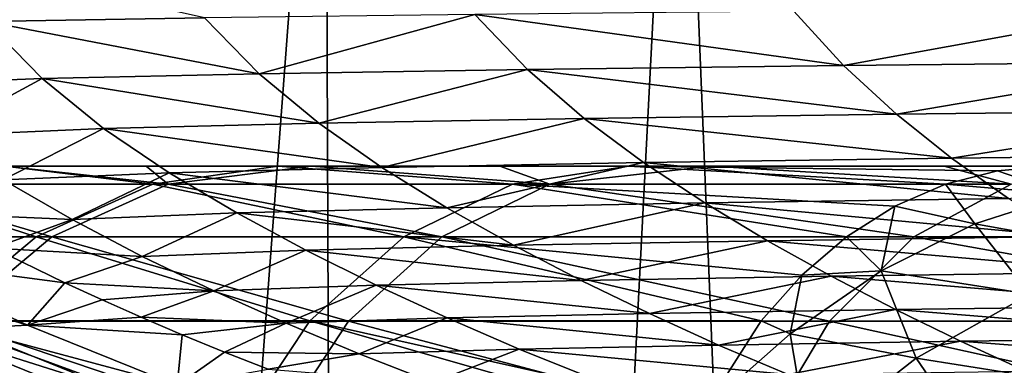
# Model space of a CAD drawing. Units: millimetres. Extents: x -100 to 100, y 42 to 243.
# Drawn here: x 32 to 35, y 123 to 124 of the extents above; entities that cross this region are included whole.
import ezdxf

# ---------------------------------------------------------------- set-up
doc = ezdxf.new("R2010")
doc.units = ezdxf.units.MM
doc.header["$LTSCALE"] = 52.148148
for name, color, linetype in [('728', 7, 'CONTINUOUS'), ('730', 7, 'CONTINUOUS'), ('738', 7, 'CONTINUOUS'), ('754', 7, 'CONTINUOUS'), ('805', 7, 'CONTINUOUS'), ('808', 7, 'CONTINUOUS'), ('852', 7, 'CONTINUOUS')]:
    doc.layers.add(name, color=color, linetype=linetype)

msp = doc.modelspace()

# ---------------------------------------------------------------- linework, layer by layer
at = {"layer": '728', "color": 7, "linetype": 'CONTINUOUS', "true_color": 0x919399}
for points in [[(31.4962, 123.2031, 75.8292), (31.1046, 123.1627, 71.041), (31.7552, 123.0772, 75.8292), (31.4962, 123.2031, 75.8292)], [(31.1046, 123.1627, 71.041), (30.873, 123.1522, 67.3464), (31.6196, 122.923, 71.0459), (31.1046, 123.1627, 71.041)], [(30.873, 123.1522, 67.3464), (31.3897, 122.9108, 67.3591), (31.6196, 122.923, 71.0459), (30.873, 123.1522, 67.3464)], [(31.1046, 123.1627, 71.041), (31.6196, 122.923, 71.0459), (31.7552, 123.0772, 75.8292), (31.1046, 123.1627, 71.041)], [(31.7552, 123.0772, 75.8292), (31.6196, 122.923, 71.0459), (31.8908, 123.0149, 75.8292), (31.7552, 123.0772, 75.8292)], [(31.8908, 123.0149, 75.8292), (31.6196, 122.923, 71.0459), (32.0325, 122.952, 75.8292), (31.8908, 123.0149, 75.8292)], [(32.0325, 122.952, 75.8292), (31.6196, 122.923, 71.0459), (32.1812, 122.8885, 75.8292), (32.0325, 122.952, 75.8292)], [(31.2359, 122.9117, 64.3426), (31.4982, 122.7509, 61.6705), (31.7763, 122.6925, 64.3729), (31.2359, 122.9117, 64.3426)], [(31.2359, 122.9117, 64.3426), (31.7763, 122.6925, 64.3729), (31.9332, 122.6912, 67.3753), (31.2359, 122.9117, 64.3426)], [(31.3897, 122.9108, 67.3591), (31.2359, 122.9117, 64.3426), (31.9332, 122.6912, 67.3753), (31.3897, 122.9108, 67.3591)], [(31.6196, 122.923, 71.0459), (31.3897, 122.9108, 67.3591), (32.1624, 122.7041, 71.0527), (31.6196, 122.923, 71.0459)], [(31.3897, 122.9108, 67.3591), (31.9332, 122.6912, 67.3753), (32.1624, 122.7041, 71.0527), (31.3897, 122.9108, 67.3591)], [(31.6196, 122.923, 71.0459), (32.1624, 122.7041, 71.0527), (32.1812, 122.8885, 75.8292), (31.6196, 122.923, 71.0459)], [(32.1812, 122.8885, 75.8292), (32.1624, 122.7041, 71.0527), (32.3347, 122.8256, 75.8292), (32.1812, 122.8885, 75.8292)], [(32.3347, 122.8256, 75.8292), (32.1624, 122.7041, 71.0527), (32.4929, 122.7637, 75.8292), (32.3347, 122.8256, 75.8292)], [(31.027, 122.7912, 53.7687), (31.5406, 122.6043, 53.9013), (31.7049, 122.5889, 56.5584), (31.027, 122.7912, 53.7687)], [(31.1886, 122.7765, 56.4568), (31.027, 122.7912, 53.7687), (31.7049, 122.5889, 56.5584), (31.1886, 122.7765, 56.4568)]]:
    msp.add_3dface(points, dxfattribs=at)
at = {"layer": '730', "color": 7, "linetype": 'CONTINUOUS', "true_color": 0x919399}
for points in [[(35.3533, 125.8557, -18.0133), (36.8049, 125.8815, -19.0623), (34.9027, 103.2082, -17.6537), (35.3533, 125.8557, -18.0133)], [(34.9027, 103.2082, -17.6537), (36.8049, 125.8815, -19.0623), (37.2382, 103.6185, -19.346), (34.9027, 103.2082, -17.6537)], [(32.6993, 125.8021, -15.6109), (33.9823, 125.8291, -16.8622), (32.7878, 102.7354, -15.7035), (32.6993, 125.8021, -15.6109)], [(32.7878, 102.7354, -15.7035), (33.9823, 125.8291, -16.8622), (34.9027, 103.2082, -17.6537), (32.7878, 102.7354, -15.7035)], [(33.9823, 125.8291, -16.8622), (35.3533, 125.8557, -18.0133), (34.9027, 103.2082, -17.6537), (33.9823, 125.8291, -16.8622)], [(31.5135, 125.7754, -14.2672), (32.6993, 125.8021, -15.6109), (30.9197, 102.204, -13.5122), (31.5135, 125.7754, -14.2672)], [(30.9197, 102.204, -13.5122), (32.6993, 125.8021, -15.6109), (32.7878, 102.7354, -15.7035), (30.9197, 102.204, -13.5122)]]:
    msp.add_3dface(points, dxfattribs=at)
at = {"layer": '738', "color": 7, "linetype": 'CONTINUOUS', "true_color": 0x919399}
for points in [[(31.4693, 124.0242, 82.0924), (32.2616, 124.0383, 84.3586), (31.2935, 124.2545, 82.1623), (31.4693, 124.0242, 82.0924)], [(34.581, 123.8649, 87.4327), (35.7202, 124.0723, 88.6923), (34.4007, 124.0619, 87.5651), (34.581, 123.8649, 87.4327)], [(35.8889, 123.878, 88.5483), (35.7202, 124.0723, 88.6923), (34.581, 123.8649, 87.4327), (35.8889, 123.878, 88.5483)], [(32.4606, 123.8355, 84.2582), (32.2616, 124.0383, 84.3586), (31.4693, 124.0242, 82.0924), (32.4606, 123.8355, 84.2582)], [(32.4606, 123.8355, 84.2582), (33.2434, 124.0506, 86.1479), (32.2616, 124.0383, 84.3586), (32.4606, 123.8355, 84.2582)], [(33.4342, 123.8507, 86.0294), (33.2434, 124.0506, 86.1479), (32.4606, 123.8355, 84.2582), (33.4342, 123.8507, 86.0294)], [(34.581, 123.8649, 87.4327), (34.4007, 124.0619, 87.5651), (33.2434, 124.0506, 86.1479), (34.581, 123.8649, 87.4327)], [(33.4342, 123.8507, 86.0294), (34.581, 123.8649, 87.4327), (33.2434, 124.0506, 86.1479), (33.4342, 123.8507, 86.0294)], [(31.6723, 123.818, 82.0172), (31.4693, 124.0242, 82.0924), (31.0634, 123.7937, 79.2196), (31.6723, 123.818, 82.0172)], [(31.6723, 123.818, 82.0172), (32.4606, 123.8355, 84.2582), (31.4693, 124.0242, 82.0924), (31.6723, 123.818, 82.0172)], [(34.773, 123.6881, 87.2918), (34.581, 123.8649, 87.4327), (33.4342, 123.8507, 86.0294), (34.773, 123.6881, 87.2918)], [(34.773, 123.6881, 87.2918), (35.8889, 123.878, 88.5483), (34.581, 123.8649, 87.4327), (34.773, 123.6881, 87.2918)], [(36.0668, 123.7027, 88.3949), (35.8889, 123.878, 88.5483), (34.773, 123.6881, 87.2918), (36.0668, 123.7027, 88.3949)], [(32.6769, 123.6555, 84.1525), (32.4606, 123.8355, 84.2582), (31.6723, 123.818, 82.0172), (32.6769, 123.6555, 84.1525)], [(32.6769, 123.6555, 84.1525), (33.4342, 123.8507, 86.0294), (32.4606, 123.8355, 84.2582), (32.6769, 123.6555, 84.1525)], [(33.6394, 123.6724, 85.9038), (33.4342, 123.8507, 86.0294), (32.6769, 123.6555, 84.1525), (33.6394, 123.6724, 85.9038)], [(33.6394, 123.6724, 85.9038), (34.773, 123.6881, 87.2918), (33.4342, 123.8507, 86.0294), (33.6394, 123.6724, 85.9038)], [(31.2887, 123.6103, 79.1761), (31.6723, 123.818, 82.0172), (31.0634, 123.7937, 79.2196), (31.2887, 123.6103, 79.1761)], [(31.8955, 123.6362, 81.9385), (31.6723, 123.818, 82.0172), (31.2887, 123.6103, 79.1761), (31.8955, 123.6362, 81.9385)], [(31.8955, 123.6362, 81.9385), (32.6769, 123.6555, 84.1525), (31.6723, 123.818, 82.0172), (31.8955, 123.6362, 81.9385)], [(34.9736, 123.5289, 87.1446), (34.773, 123.6881, 87.2918), (33.6394, 123.6724, 85.9038), (34.9736, 123.5289, 87.1446)], [(34.9736, 123.5289, 87.1446), (36.0668, 123.7027, 88.3949), (34.773, 123.6881, 87.2918), (34.9736, 123.5289, 87.1446)], [(36.2513, 123.544, 88.2343), (36.0668, 123.7027, 88.3949), (34.9736, 123.5289, 87.1446), (36.2513, 123.544, 88.2343)], [(32.9056, 123.4955, 84.0431), (32.6769, 123.6555, 84.1525), (31.8955, 123.6362, 81.9385), (32.9056, 123.4955, 84.0431)], [(32.9056, 123.4955, 84.0431), (33.6394, 123.6724, 85.9038), (32.6769, 123.6555, 84.1525), (32.9056, 123.4955, 84.0431)], [(33.855, 123.5128, 85.7731), (33.6394, 123.6724, 85.9038), (32.9056, 123.4955, 84.0431), (33.855, 123.5128, 85.7731)], [(33.855, 123.5128, 85.7731), (34.9736, 123.5289, 87.1446), (33.6394, 123.6724, 85.9038), (33.855, 123.5128, 85.7731)], [(31.5309, 123.4508, 79.1316), (31.8955, 123.6362, 81.9385), (31.2887, 123.6103, 79.1761), (31.5309, 123.4508, 79.1316)], [(32.1332, 123.4761, 81.8575), (31.8955, 123.6362, 81.9385), (31.5309, 123.4508, 79.1316), (32.1332, 123.4761, 81.8575)], [(32.1332, 123.4761, 81.8575), (32.9056, 123.4955, 84.0431), (31.8955, 123.6362, 81.9385), (32.1332, 123.4761, 81.8575)], [(35.1801, 123.3824, 86.9924), (36.2513, 123.544, 88.2343), (34.9736, 123.5289, 87.1446), (35.1801, 123.3824, 86.9924)], [(33.1418, 123.3494, 83.9312), (33.855, 123.5128, 85.7731), (32.9056, 123.4955, 84.0431), (33.1418, 123.3494, 83.9312)], [(34.0774, 123.3665, 85.6385), (33.855, 123.5128, 85.7731), (33.1418, 123.3494, 83.9312), (34.0774, 123.3665, 85.6385)], [(35.1801, 123.3824, 86.9924), (34.9736, 123.5289, 87.1446), (33.855, 123.5128, 85.7731), (35.1801, 123.3824, 86.9924)], [(34.0774, 123.3665, 85.6385), (35.1801, 123.3824, 86.9924), (33.855, 123.5128, 85.7731), (34.0774, 123.3665, 85.6385)], [(31.7813, 123.3066, 79.0867), (32.1332, 123.4761, 81.8575), (31.5309, 123.4508, 79.1316), (31.7813, 123.3066, 79.0867)], [(32.3789, 123.3306, 81.7753), (32.1332, 123.4761, 81.8575), (31.7813, 123.3066, 79.0867), (32.3789, 123.3306, 81.7753)], [(33.1418, 123.3494, 83.9312), (32.9056, 123.4955, 84.0431), (32.1332, 123.4761, 81.8575), (33.1418, 123.3494, 83.9312)], [(32.3789, 123.3306, 81.7753), (33.1418, 123.3494, 83.9312), (32.1332, 123.4761, 81.8575), (32.3789, 123.3306, 81.7753)], [(31.2563, 123.3293, 75.8292), (31.7813, 123.3066, 79.0867), (31.5309, 123.4508, 79.1316), (31.2563, 123.3293, 75.8292)], [(33.3831, 123.2133, 83.8174), (34.0774, 123.3665, 85.6385), (33.1418, 123.3494, 83.9312), (33.3831, 123.2133, 83.8174)], [(34.3048, 123.2298, 85.501), (34.0774, 123.3665, 85.6385), (33.3831, 123.2133, 83.8174), (34.3048, 123.2298, 85.501)], [(35.391, 123.2452, 86.8362), (35.1801, 123.3824, 86.9924), (34.0774, 123.3665, 85.6385), (35.391, 123.2452, 86.8362)], [(34.3048, 123.2298, 85.501), (35.391, 123.2452, 86.8362), (34.0774, 123.3665, 85.6385), (34.3048, 123.2298, 85.501)], [(31.2563, 123.3293, 75.8292), (31.4962, 123.2031, 75.8292), (31.7813, 123.3066, 79.0867), (31.2563, 123.3293, 75.8292)], [(32.0361, 123.1726, 79.0418), (32.3789, 123.3306, 81.7753), (31.7813, 123.3066, 79.0867), (32.0361, 123.1726, 79.0418)], [(32.6296, 123.1953, 81.6923), (32.3789, 123.3306, 81.7753), (32.0361, 123.1726, 79.0418), (32.6296, 123.1953, 81.6923)], [(33.3831, 123.2133, 83.8174), (33.1418, 123.3494, 83.9312), (32.3789, 123.3306, 81.7753), (33.3831, 123.2133, 83.8174)], [(32.6296, 123.1953, 81.6923), (33.3831, 123.2133, 83.8174), (32.3789, 123.3306, 81.7753), (32.6296, 123.1953, 81.6923)], [(31.4962, 123.2031, 75.8292), (32.0361, 123.1726, 79.0418), (31.7813, 123.3066, 79.0867), (31.4962, 123.2031, 75.8292)], [(33.6287, 123.0857, 83.7023), (33.3831, 123.2133, 83.8174), (32.6296, 123.1953, 81.6923), (33.6287, 123.0857, 83.7023)], [(33.6287, 123.0857, 83.7023), (34.3048, 123.2298, 85.501), (33.3831, 123.2133, 83.8174), (33.6287, 123.0857, 83.7023)], [(34.5362, 123.1013, 85.3613), (34.3048, 123.2298, 85.501), (33.6287, 123.0857, 83.7023), (34.5362, 123.1013, 85.3613)], [(35.6057, 123.1157, 86.677), (35.391, 123.2452, 86.8362), (34.3048, 123.2298, 85.501), (35.6057, 123.1157, 86.677)], [(34.5362, 123.1013, 85.3613), (35.6057, 123.1157, 86.677), (34.3048, 123.2298, 85.501), (34.5362, 123.1013, 85.3613)], [(31.4962, 123.2031, 75.8292), (31.7552, 123.0772, 75.8292), (32.0361, 123.1726, 79.0418), (31.4962, 123.2031, 75.8292)], [(32.2955, 123.0483, 78.9967), (32.6296, 123.1953, 81.6923), (32.0361, 123.1726, 79.0418), (32.2955, 123.0483, 78.9967)], [(32.8849, 123.0689, 81.6086), (32.6296, 123.1953, 81.6923), (32.2955, 123.0483, 78.9967), (32.8849, 123.0689, 81.6086)], [(32.8849, 123.0689, 81.6086), (33.6287, 123.0857, 83.7023), (32.6296, 123.1953, 81.6923), (32.8849, 123.0689, 81.6086)], [(31.7552, 123.0772, 75.8292), (32.2955, 123.0483, 78.9967), (32.0361, 123.1726, 79.0418), (31.7552, 123.0772, 75.8292)], [(35.8225, 122.9932, 86.5158), (35.6057, 123.1157, 86.677), (34.5362, 123.1013, 85.3613), (35.8225, 122.9932, 86.5158)], [(31.7552, 123.0772, 75.8292), (31.8908, 123.0149, 75.8292), (32.2955, 123.0483, 78.9967), (31.7552, 123.0772, 75.8292)], [(33.8772, 122.9652, 83.5863), (33.6287, 123.0857, 83.7023), (32.8849, 123.0689, 81.6086), (33.8772, 122.9652, 83.5863)], [(33.8772, 122.9652, 83.5863), (34.5362, 123.1013, 85.3613), (33.6287, 123.0857, 83.7023), (33.8772, 122.9652, 83.5863)], [(34.7701, 122.9797, 85.2203), (34.5362, 123.1013, 85.3613), (33.8772, 122.9652, 83.5863), (34.7701, 122.9797, 85.2203)], [(34.7701, 122.9797, 85.2203), (35.8225, 122.9932, 86.5158), (34.5362, 123.1013, 85.3613), (34.7701, 122.9797, 85.2203)], [(31.8908, 123.0149, 75.8292), (32.0325, 122.952, 75.8292), (32.2955, 123.0483, 78.9967), (31.8908, 123.0149, 75.8292)], [(32.0325, 122.952, 75.8292), (32.5581, 122.9311, 78.9514), (32.2955, 123.0483, 78.9967), (32.0325, 122.952, 75.8292)], [(32.5581, 122.9311, 78.9514), (32.8849, 123.0689, 81.6086), (32.2955, 123.0483, 78.9967), (32.5581, 122.9311, 78.9514)], [(33.1431, 122.9496, 81.5245), (32.8849, 123.0689, 81.6086), (32.5581, 122.9311, 78.9514), (33.1431, 122.9496, 81.5245)], [(33.1431, 122.9496, 81.5245), (33.8772, 122.9652, 83.5863), (32.8849, 123.0689, 81.6086), (33.1431, 122.9496, 81.5245)], [(34.1276, 122.8511, 83.4698), (33.8772, 122.9652, 83.5863), (33.1431, 122.9496, 81.5245), (34.1276, 122.8511, 83.4698)], [(34.1276, 122.8511, 83.4698), (34.7701, 122.9797, 85.2203), (33.8772, 122.9652, 83.5863), (34.1276, 122.8511, 83.4698)], [(35.0058, 122.8648, 85.0783), (34.7701, 122.9797, 85.2203), (34.1276, 122.8511, 83.4698), (35.0058, 122.8648, 85.0783)], [(36.0407, 122.8773, 86.3533), (35.8225, 122.9932, 86.5158), (34.7701, 122.9797, 85.2203), (36.0407, 122.8773, 86.3533)], [(35.0058, 122.8648, 85.0783), (36.0407, 122.8773, 86.3533), (34.7701, 122.9797, 85.2203), (35.0058, 122.8648, 85.0783)], [(32.0325, 122.952, 75.8292), (32.1812, 122.8885, 75.8292), (32.5581, 122.9311, 78.9514), (32.0325, 122.952, 75.8292)], [(32.1812, 122.8885, 75.8292), (32.3347, 122.8256, 75.8292), (32.5581, 122.9311, 78.9514), (32.1812, 122.8885, 75.8292)], [(32.3347, 122.8256, 75.8292), (32.8229, 122.8199, 78.9061), (32.5581, 122.9311, 78.9514), (32.3347, 122.8256, 75.8292)], [(32.8229, 122.8199, 78.9061), (33.1431, 122.9496, 81.5245), (32.5581, 122.9311, 78.9514), (32.8229, 122.8199, 78.9061)], [(33.4035, 122.8366, 81.4401), (33.1431, 122.9496, 81.5245), (32.8229, 122.8199, 78.9061), (33.4035, 122.8366, 81.4401)], [(33.4035, 122.8366, 81.4401), (34.1276, 122.8511, 83.4698), (33.1431, 122.9496, 81.5245), (33.4035, 122.8366, 81.4401)], [(34.3801, 122.7439, 83.3529), (35.0058, 122.8648, 85.0783), (34.1276, 122.8511, 83.4698), (34.3801, 122.7439, 83.3529)], [(35.2432, 122.7567, 84.9354), (35.0058, 122.8648, 85.0783), (34.3801, 122.7439, 83.3529), (35.2432, 122.7567, 84.9354)], [(36.2603, 122.7683, 86.1895), (36.0407, 122.8773, 86.3533), (35.0058, 122.8648, 85.0783), (36.2603, 122.7683, 86.1895)], [(35.2432, 122.7567, 84.9354), (36.2603, 122.7683, 86.1895), (35.0058, 122.8648, 85.0783), (35.2432, 122.7567, 84.9354)], [(32.3347, 122.8256, 75.8292), (32.4929, 122.7637, 75.8292), (32.8229, 122.8199, 78.9061), (32.3347, 122.8256, 75.8292)], [(33.0905, 122.7159, 78.8606), (33.4035, 122.8366, 81.4401), (32.8229, 122.8199, 78.9061), (33.0905, 122.7159, 78.8606)], [(33.6662, 122.7306, 81.3555), (33.4035, 122.8366, 81.4401), (33.0905, 122.7159, 78.8606), (33.6662, 122.7306, 81.3555)], [(34.3801, 122.7439, 83.3529), (34.1276, 122.8511, 83.4698), (33.4035, 122.8366, 81.4401), (34.3801, 122.7439, 83.3529)], [(33.6662, 122.7306, 81.3555), (34.3801, 122.7439, 83.3529), (33.4035, 122.8366, 81.4401), (33.6662, 122.7306, 81.3555)], [(32.4929, 122.7637, 75.8292), (33.0905, 122.7159, 78.8606), (32.8229, 122.8199, 78.9061), (32.4929, 122.7637, 75.8292)]]:
    msp.add_3dface(points, dxfattribs=at)
at = {"layer": '754', "color": 7, "linetype": 'CONTINUOUS', "true_color": 0x919399}
for points in [[(31.5375, 123.5, -0.8231), (32.0501, 123.5, -2.1278), (31.5375, 123.5, 7.8453), (31.5375, 123.5, -0.8231)], [(31.5375, 123.5, 7.8453), (32.0501, 123.5, -2.1278), (32.5279, 123.5, 10.1751), (31.5375, 123.5, 7.8453)], [(32.0501, 123.5, -2.1278), (32.6487, 123.5, -3.3905), (32.5279, 123.5, 10.1751), (32.0501, 123.5, -2.1278)], [(32.6487, 123.5, -3.3905), (33.3342, 123.5, -4.6131), (32.5279, 123.5, 10.1751), (32.6487, 123.5, -3.3905)], [(32.5279, 123.5, 10.1751), (33.3342, 123.5, -4.6131), (33.8009, 123.5, 12.3693), (32.5279, 123.5, 10.1751)], [(33.3342, 123.5, -4.6131), (34.1006, 123.5, -5.7845), (33.8009, 123.5, 12.3693), (33.3342, 123.5, -4.6131)], [(34.1006, 123.5, -5.7845), (34.9466, 123.5, -6.9025), (33.8009, 123.5, 12.3693), (34.1006, 123.5, -5.7845)], [(33.8009, 123.5, 12.3693), (34.9466, 123.5, -6.9025), (35.3337, 123.5, 14.3874), (33.8009, 123.5, 12.3693)], [(34.9466, 123.5, -6.9025), (35.8656, 123.5, -7.9583), (35.3337, 123.5, 14.3874), (34.9466, 123.5, -6.9025)]]:
    msp.add_3dface(points, dxfattribs=at)
at = {"layer": '805', "color": 7, "linetype": 'CONTINUOUS', "true_color": 0x919399}
for points in [[(32.1306, 123.4348, -3.4898), (31.5375, 123.5, -0.8231), (31.0601, 123.4348, -0.992), (32.1306, 123.4348, -3.4898)], [(32.0501, 123.5, -2.1278), (31.5375, 123.5, -0.8231), (32.1306, 123.4348, -3.4898), (32.0501, 123.5, -2.1278)], [(32.6487, 123.5, -3.3905), (32.0501, 123.5, -2.1278), (32.1306, 123.4348, -3.4898), (32.6487, 123.5, -3.3905)], [(33.5148, 123.4348, -5.8285), (32.6487, 123.5, -3.3905), (32.1306, 123.4348, -3.4898), (33.5148, 123.4348, -5.8285)], [(33.3342, 123.5, -4.6131), (32.6487, 123.5, -3.3905), (33.5148, 123.4348, -5.8285), (33.3342, 123.5, -4.6131)], [(34.1006, 123.5, -5.7845), (33.3342, 123.5, -4.6131), (33.5148, 123.4348, -5.8285), (34.1006, 123.5, -5.7845)], [(35.1895, 123.4348, -7.9687), (34.1006, 123.5, -5.7845), (33.5148, 123.4348, -5.8285), (35.1895, 123.4348, -7.9687)], [(34.9466, 123.5, -6.9025), (34.1006, 123.5, -5.7845), (35.1895, 123.4348, -7.9687), (34.9466, 123.5, -6.9025)], [(35.8656, 123.5, -7.9583), (34.9466, 123.5, -6.9025), (35.1895, 123.4348, -7.9687), (35.8656, 123.5, -7.9583)], [(31.7081, 123.2433, -3.7043), (31.0601, 123.4348, -0.992), (30.6134, 123.2433, -1.1501), (31.7081, 123.2433, -3.7043)], [(32.1306, 123.4348, -3.4898), (31.0601, 123.4348, -0.992), (31.7081, 123.2433, -3.7043), (32.1306, 123.4348, -3.4898)], [(33.1235, 123.2433, -6.0957), (32.1306, 123.4348, -3.4898), (31.7081, 123.2433, -3.7043), (33.1235, 123.2433, -6.0957)], [(33.5148, 123.4348, -5.8285), (32.1306, 123.4348, -3.4898), (33.1235, 123.2433, -6.0957), (33.5148, 123.4348, -5.8285)], [(34.836, 123.2433, -8.2842), (33.5148, 123.4348, -5.8285), (33.1235, 123.2433, -6.0957), (34.836, 123.2433, -8.2842)], [(35.1895, 123.4348, -7.9687), (33.5148, 123.4348, -5.8285), (34.836, 123.2433, -8.2842), (35.1895, 123.4348, -7.9687)], [(36.8169, 123.2433, -10.2332), (35.1895, 123.4348, -7.9687), (34.836, 123.2433, -8.2842), (36.8169, 123.2433, -10.2332)], [(31.7081, 123.2433, -3.7043), (30.6134, 123.2433, -1.1501), (31.3426, 122.938, -3.8898), (31.7081, 123.2433, -3.7043)], [(32.7851, 122.938, -6.3268), (31.7081, 123.2433, -3.7043), (31.3426, 122.938, -3.8898), (32.7851, 122.938, -6.3268)], [(33.1235, 123.2433, -6.0957), (31.7081, 123.2433, -3.7043), (32.7851, 122.938, -6.3268), (33.1235, 123.2433, -6.0957)], [(34.5303, 122.938, -8.5571), (33.1235, 123.2433, -6.0957), (32.7851, 122.938, -6.3268), (34.5303, 122.938, -8.5571)], [(34.836, 123.2433, -8.2842), (33.1235, 123.2433, -6.0957), (34.5303, 122.938, -8.5571), (34.836, 123.2433, -8.2842)], [(36.549, 122.938, -10.5433), (34.836, 123.2433, -8.2842), (34.5303, 122.938, -8.5571), (36.549, 122.938, -10.5433)], [(36.8169, 123.2433, -10.2332), (34.836, 123.2433, -8.2842), (36.549, 122.938, -10.5433), (36.8169, 123.2433, -10.2332)], [(32.5216, 122.5387, -6.5068), (31.3426, 122.938, -3.8898), (31.0581, 122.5387, -4.0342), (32.5216, 122.5387, -6.5068)], [(32.7851, 122.938, -6.3268), (31.3426, 122.938, -3.8898), (32.5216, 122.5387, -6.5068), (32.7851, 122.938, -6.3268)], [(34.2923, 122.5387, -8.7696), (32.7851, 122.938, -6.3268), (32.5216, 122.5387, -6.5068), (34.2923, 122.5387, -8.7696)], [(34.5303, 122.938, -8.5571), (32.7851, 122.938, -6.3268), (34.2923, 122.5387, -8.7696), (34.5303, 122.938, -8.5571)], [(36.3404, 122.5387, -10.7847), (34.5303, 122.938, -8.5571), (34.2923, 122.5387, -8.7696), (36.3404, 122.5387, -10.7847)], [(36.549, 122.938, -10.5433), (34.5303, 122.938, -8.5571), (36.3404, 122.5387, -10.7847), (36.549, 122.938, -10.5433)]]:
    msp.add_3dface(points, dxfattribs=at)
at = {"layer": '808', "color": 7, "linetype": 'CONTINUOUS', "true_color": 0x919399}
for points in [[(31.0601, 123.4348, 8.0142), (31.5375, 123.5, 7.8453), (32.075, 123.4348, 10.4017), (31.0601, 123.4348, 8.0142)], [(31.5375, 123.5, 7.8453), (32.5279, 123.5, 10.1751), (32.075, 123.4348, 10.4017), (31.5375, 123.5, 7.8453)], [(32.075, 123.4348, 10.4017), (32.5279, 123.5, 10.1751), (33.3795, 123.4348, 12.6501), (32.075, 123.4348, 10.4017)], [(32.5279, 123.5, 10.1751), (33.8009, 123.5, 12.3693), (33.3795, 123.4348, 12.6501), (32.5279, 123.5, 10.1751)], [(33.3795, 123.4348, 12.6501), (33.8009, 123.5, 12.3693), (34.9511, 123.4351, 14.7172), (33.3795, 123.4348, 12.6501)], [(33.8009, 123.5, 12.3693), (35.3337, 123.5, 14.3874), (35.1399, 123.4835, 14.5547), (33.8009, 123.5, 12.3693)], [(34.9511, 123.4351, 14.7172), (33.8009, 123.5, 12.3693), (35.1399, 123.4835, 14.5547), (34.9511, 123.4351, 14.7172)], [(30.6138, 123.2436, 8.1721), (31.0601, 123.4348, 8.0142), (31.6516, 123.2436, 10.6134), (30.6138, 123.2436, 8.1721)], [(31.6516, 123.2436, 10.6134), (31.0601, 123.4348, 8.0142), (32.075, 123.4348, 10.4017), (31.6516, 123.2436, 10.6134)], [(31.6516, 123.2436, 10.6134), (32.075, 123.4348, 10.4017), (32.9855, 123.2436, 12.9125), (31.6516, 123.2436, 10.6134)], [(32.9855, 123.2436, 12.9125), (32.075, 123.4348, 10.4017), (33.3795, 123.4348, 12.6501), (32.9855, 123.2436, 12.9125)], [(32.9855, 123.2436, 12.9125), (33.3795, 123.4348, 12.6501), (34.5923, 123.2441, 15.0265), (32.9855, 123.2436, 12.9125)], [(34.7669, 123.3546, 14.8764), (33.3795, 123.4348, 12.6501), (34.9511, 123.4351, 14.7172), (34.7669, 123.3546, 14.8764)], [(34.5923, 123.2441, 15.0265), (33.3795, 123.4348, 12.6501), (34.7669, 123.3546, 14.8764), (34.5923, 123.2441, 15.0265)], [(31.2853, 122.9387, 10.7966), (30.6138, 123.2436, 8.1721), (31.6516, 123.2436, 10.6134), (31.2853, 122.9387, 10.7966)], [(31.2853, 122.9387, 10.7966), (31.6516, 123.2436, 10.6134), (32.6447, 122.9387, 13.1396), (31.2853, 122.9387, 10.7966)], [(32.6447, 122.9387, 13.1396), (31.6516, 123.2436, 10.6134), (32.9855, 123.2436, 12.9125), (32.6447, 122.9387, 13.1396)], [(32.6447, 122.9387, 13.1396), (32.9855, 123.2436, 12.9125), (34.2819, 122.9392, 15.2943), (32.6447, 122.9387, 13.1396)], [(34.4296, 123.1046, 15.167), (32.9855, 123.2436, 12.9125), (34.5923, 123.2441, 15.0265), (34.4296, 123.1046, 15.167)], [(34.2819, 122.9392, 15.2943), (32.9855, 123.2436, 12.9125), (34.4296, 123.1046, 15.167), (34.2819, 122.9392, 15.2943)], [(31, 122.54, 10.9393), (31.2853, 122.9387, 10.7966), (32.3792, 122.54, 13.3165), (31, 122.54, 10.9393)], [(32.3792, 122.54, 13.3165), (31.2853, 122.9387, 10.7966), (32.6447, 122.9387, 13.1396), (32.3792, 122.54, 13.3165)], [(32.3792, 122.54, 13.3165), (32.6447, 122.9387, 13.1396), (34.0402, 122.5404, 15.5028), (32.3792, 122.54, 13.3165)], [(34.0778, 122.6182, 15.47), (32.6447, 122.9387, 13.1396), (34.2819, 122.9392, 15.2943), (34.0778, 122.6182, 15.47)], [(34.0402, 122.5404, 15.5028), (32.6447, 122.9387, 13.1396), (34.0778, 122.6182, 15.47), (34.0402, 122.5404, 15.5028)]]:
    msp.add_3dface(points, dxfattribs=at)
at = {"layer": '852', "color": 7, "linetype": 'CONTINUOUS', "true_color": 0x919399}
for points in [[(35.1399, 123.4835, 14.5547), (35.3337, 123.5, 14.3874), (35.3889, 123.3972, 15.018), (35.1399, 123.4835, 14.5547)], [(34.9511, 123.4351, 14.7172), (35.1399, 123.4835, 14.5547), (35.3889, 123.3972, 15.018), (34.9511, 123.4351, 14.7172)], [(34.7669, 123.3546, 14.8764), (34.9511, 123.4351, 14.7172), (35.0572, 123.291, 15.2334), (34.7669, 123.3546, 14.8764)], [(35.0572, 123.291, 15.2334), (34.9511, 123.4351, 14.7172), (35.3889, 123.3972, 15.018), (35.0572, 123.291, 15.2334)], [(35.0572, 123.291, 15.2334), (35.3889, 123.3972, 15.018), (35.6644, 123.182, 15.4178), (35.0572, 123.291, 15.2334)], [(34.5923, 123.2441, 15.0265), (34.7669, 123.3546, 14.8764), (34.7177, 123.1199, 15.3855), (34.5923, 123.2441, 15.0265)], [(34.7177, 123.1199, 15.3855), (34.7669, 123.3546, 14.8764), (35.0572, 123.291, 15.2334), (34.7177, 123.1199, 15.3855)], [(34.7177, 123.1199, 15.3855), (35.0572, 123.291, 15.2334), (35.2568, 123.0363, 15.6657), (34.7177, 123.1199, 15.3855)], [(35.2568, 123.0363, 15.6657), (35.0572, 123.291, 15.2334), (35.6644, 123.182, 15.4178), (35.2568, 123.0363, 15.6657)], [(34.4296, 123.1046, 15.167), (34.5923, 123.2441, 15.0265), (34.7177, 123.1199, 15.3855), (34.4296, 123.1046, 15.167)], [(34.3871, 122.8924, 15.4668), (34.4296, 123.1046, 15.167), (34.7177, 123.1199, 15.3855), (34.3871, 122.8924, 15.4668)], [(34.3871, 122.8924, 15.4668), (34.7177, 123.1199, 15.3855), (34.8447, 122.8037, 15.8231), (34.3871, 122.8924, 15.4668)], [(34.8447, 122.8037, 15.8231), (34.7177, 123.1199, 15.3855), (35.2568, 123.0363, 15.6657), (34.8447, 122.8037, 15.8231)], [(34.2819, 122.9392, 15.2943), (34.4296, 123.1046, 15.167), (34.3871, 122.8924, 15.4668), (34.2819, 122.9392, 15.2943)], [(34.8447, 122.8037, 15.8231), (35.2568, 123.0363, 15.6657), (35.5174, 122.6976, 15.9786), (34.8447, 122.8037, 15.8231)], [(34.0778, 122.6182, 15.47), (34.2819, 122.9392, 15.2943), (34.3871, 122.8924, 15.4668), (34.0778, 122.6182, 15.47)], [(34.0778, 122.6182, 15.47), (34.3871, 122.8924, 15.4668), (34.4539, 122.499, 15.88), (34.0778, 122.6182, 15.47)], [(34.4539, 122.499, 15.88), (34.3871, 122.8924, 15.4668), (34.8447, 122.8037, 15.8231), (34.4539, 122.499, 15.88)], [(34.4539, 122.499, 15.88), (34.8447, 122.8037, 15.8231), (35.0888, 122.4465, 16.1321), (34.4539, 122.499, 15.88)], [(35.0888, 122.4465, 16.1321), (34.8447, 122.8037, 15.8231), (35.5174, 122.6976, 15.9786), (35.0888, 122.4465, 16.1321)]]:
    msp.add_3dface(points, dxfattribs=at)

doc.saveas('drawing.dxf')
